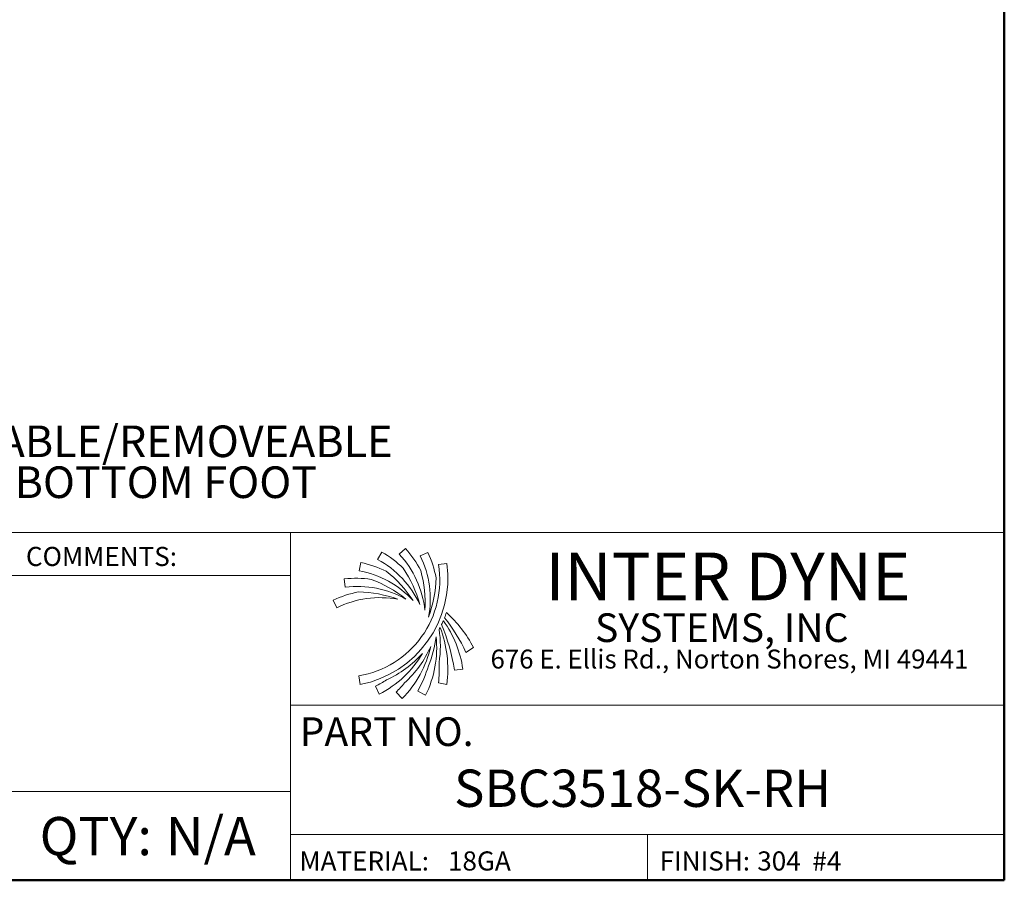
# Model space of a CAD drawing. Units: inches. Extents: x 0.5 to 10.5, y 0.5 to 8.
# Drawn here: x 6.2 to 10.5, y 0.5 to 4.3 of the extents above; entities that cross this region are included whole.
import ezdxf

# ---------------------------------------------------------------- set-up
doc = ezdxf.new("R2010")
doc.units = ezdxf.units.IN
doc.header["$MEASUREMENT"] = 0
doc.styles.add('SLDTEXTSTYLE0', font='TXT', dxfattribs={"width": 0.75})
doc.styles.add('SLDTEXTSTYLE1', font='TXT', dxfattribs={"width": 0.605})
doc.styles.add('SLDTEXTSTYLE2', font='TXT', dxfattribs={"width": 0.678571})

# ---------------------------------------------------------------- blocks, each defined once
blk = doc.blocks.new('Block2')
at = {"color": 7, "linetype": 'Continuous', "lineweight": 18}
for p, q in [((0.4115, 0.8996), (0.4513, 0.9347)), ((0.2769, 0.8667), (0.3034, 0.9126)), ((0.5419, 0.888), (0.5901, 0.9102)), ((0.1613, 0.7957), (0.1722, 0.8476)), ((0.6556, 0.8348), (0.7082, 0.8419)), ((0.0754, 0.6931), (0.0699, 0.7459)), ((0.0224, 0.5648), (0, 0.6129)), ((0.8742, 0.318), (0.8264, 0.288)), ((0.756, 0.1782), (0.8073, 0.184)), ((0.1598, 0.1425), (0.1675, 0.0877)), ((0.2641, 0.0781), (0.2875, 0.0277)), ((0.6556, 0.0977), (0.7082, 0.0877)), ((0.392, 0.0407), (0.4299, 0)), ((0.527, 0.0476), (0.5759, 0.021))]:
    blk.add_line(p, q, dxfattribs=at)
for centre, radius, start, end in [((-0.0554, 0.4871), 0.676, 27.28221, 41.45528), ((-0.0092, 0.3369), 0.6021, 24.41583, 61.63867), ((-0.035, 0.3274), 0.676, 45.78221, 59.95528), ((-0.0278, 0.4879), 0.6021, 5.91583, 43.13867), ((0.0026, 0.6204), 0.6021, 349.16583, 26.38867), ((-0.024, 0.6277), 0.676, 10.53221, 24.70528), ((0.0616, 0.7366), 0.6021, 279.38867, 9.38867), ((0.0382, 0.7512), 0.676, 281.01931, 7.70528), ((0.0334, 0.186), 0.676, 63.98221, 78.15528), ((-0.182, 0.3948), 0.746, 14.83282, 33.99884), ((-0.1734, 0.5977), 0.746, 356.33282, 15.49884), ((0.14, 0.0735), 0.676, 81.78221, 95.95528), ((0.0551, 0.203), 0.6021, 42.61583, 79.83867), ((-0.0185, 0.0416), 0.746, 50.83282, 69.99884), ((-0.1273, 0.204), 0.746, 33.03282, 52.19884), ((-0.1052, 0.7675), 0.746, 339.58282, 358.74884), ((0.1554, 0.0964), 0.6021, 60.41583, 97.63867), ((0.2852, 0), 0.676, 100.78221, 114.95528), ((0.2923, 0.0266), 0.6021, 79.41583, 116.63867), ((0.1457, -0.0818), 0.746, 69.83282, 88.99884), ((0.257, 0.6715), 0.4682, 338.85664, 343.082), ((-0.1407, -0.1613), 1.0664, 24.91681, 38.50578), ((0.1969, -0.0349), 0.7637, 27.52173, 48.29384), ((0.257, 0.6715), 0.4682, 329.17119, 330.83359), ((0.0337, 0.3279), 0.634, 350.58725, 9.41275), ((-0.0227, 0.1812), 0.7368, 352.70861, 20.84175), ((0.257, 0.6715), 0.4682, 333.35992, 336.44793), ((-0.5938, -0.052), 1.3693, 9.67756, 22.02842), ((0.1419, 0.0906), 0.6719, 7.99773, 35.8839), ((-0.0314, 0.318), 0.676, 333.94321, 5.70789), ((-0.0705, 0.4744), 0.7174, 337.85649, 352.85529), ((-0.0518, 0.4743), 0.676, 315.44321, 347.20789), ((-0.0128, 0.5982), 0.6778, 312.40531, 336.19423), ((-0.024, 0.6277), 0.676, 297.44321, 329.20789), ((0.0514, 0.7334), 0.6778, 294.40531, 318.19423), ((-0.263, 0.4778), 0.8995, 331.43086, 342.28426), ((-0.0253, 0.18), 0.6859, 353.11014, 3.69255), ((0.0026, 0.6204), 0.6021, 295.74245, 303.11597), ((-0.0243, 0.4757), 0.6021, 313.74245, 321.11597)]:
    blk.add_arc(centre, radius, start, end, dxfattribs=at)
blk = doc.blocks.new('SW_NOTE_0')
at = {"color": 0, "linetype": 'Continuous', "lineweight": 0, "char_height": 0.137795, "attachment_point": 1, "style": 'SLDTEXTSTYLE0'}
for s, insert in [('ADJUSTABLE/REMOVEABLE', (0.0231, 0.0646)), ('RUBBER BOTTOM FOOT', (0.0231, -0.1136))]:
    blk.add_mtext(s, dxfattribs=dict(at, insert=insert))

msp = doc.modelspace()

# ---------------------------------------------------------------- linework, layer by layer
at = {"color": 7, "linetype": 'Continuous', "lineweight": 50}
for p, q in [((10.5, 8), (10.5, 0.5)), ((10.5, 0.5), (0.5, 0.5))]:
    msp.add_line(p, q, dxfattribs=at)
at = {"color": 7, "linetype": 'Continuous', "lineweight": 18}
for p, q in [((7.3913, 2.0157), (0.5, 2.0157)), ((10.5, 2.0157), (7.3913, 2.0157)), ((7.3913, 2.0157), (7.3913, 0.5)), ((1.94263, 1.8277), (7.3913, 1.8277)), ((7.3913, 1.2637), (10.5, 1.2637)), ((6.17764, 0.8877), (7.3913, 0.8877)), ((7.3913, 0.6997), (10.5, 0.6997)), ((8.94565, 0.6997), (8.94565, 0.5))]:
    msp.add_line(p, q, dxfattribs=at)

# ---------------------------------------------------------------- block references
at = {"color": 7, "linetype": 'Continuous', "lineweight": 0}
msp.add_blockref('SW_NOTE_0', (5.39193, 2.41714), dxfattribs=at)
at = {"color": 7, "linetype": 'Continuous', "xscale": 0.7000000000000001, "yscale": 0.7000000000000001, "zscale": 0.7000000000000001}
msp.add_blockref('Block2', (7.57644, 1.29157), dxfattribs=at)

# ---------------------------------------------------------------- texts
at = {"color": 7, "linetype": 'Continuous', "lineweight": 0}
for s, insert, char_height, attachment_point, style in [('COMMENTS:', (6.23852, 1.95283), 0.083333, 1, 'SLDTEXTSTYLE0'), ('INTER DYNE', (9.29623, 1.92806), 0.208333, 2, 'SLDTEXTSTYLE1'), ('SYSTEMS, INC', (8.71719, 1.66327), 0.125, 1, 'SLDTEXTSTYLE1'), ('676 E. Ellis Rd., Norton Shores, MI 49441', (9.30306, 1.50537), 0.0825, 2, 'SLDTEXTSTYLE0'), ('PART NO.', (7.43065, 1.21022), 0.125, 1, 'SLDTEXTSTYLE0'), ('SBC3518-SK-RH', (8.92471, 0.98242), 0.1625, 2, 'SLDTEXTSTYLE0'), ('QTY:', (6.29846, 0.77599), 0.166667, 1, 'SLDTEXTSTYLE0'), ('N/A', (6.8478, 0.77599), 0.166667, 1, 'SLDTEXTSTYLE0'), ('MATERIAL:', (7.42979, 0.62596), 0.083333, 1, 'SLDTEXTSTYLE0'), ('18GA', (8.07672, 0.62596), 0.083333, 1, 'SLDTEXTSTYLE0'), ('FINISH:', (8.99883, 0.62596), 0.083333, 1, 'SLDTEXTSTYLE0'), ('304  #4', (9.42384, 0.62596), 0.083333, 1, 'SLDTEXTSTYLE2')]:
    msp.add_mtext(s, dxfattribs=dict(at, insert=insert, char_height=char_height, attachment_point=attachment_point, style=style))

doc.saveas('drawing.dxf')
